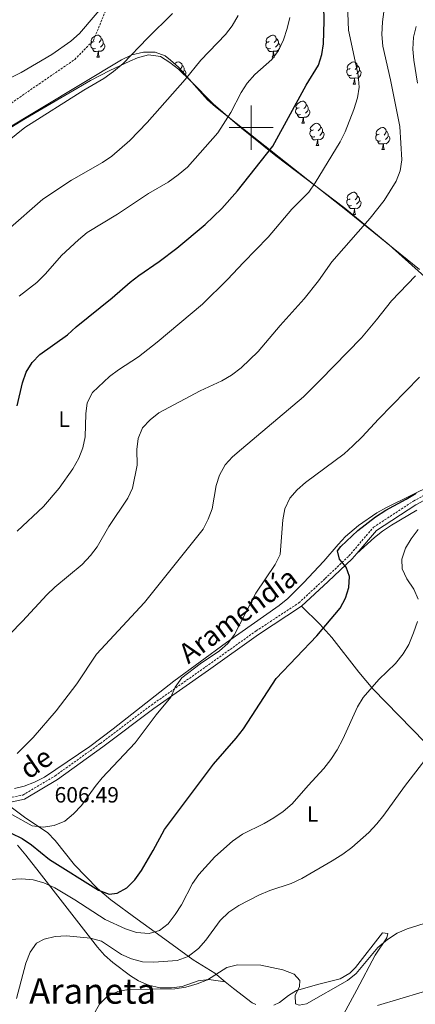
# Model space of a CAD drawing. Units: metres. Extents: x 569068 to 573554, y 4726069 to 4729085.
# Drawn here: x 571895 to 572074, y 4728103 to 4728549 of the extents above; entities that cross this region are included whole.
import ezdxf
from ezdxf.enums import TextEntityAlignment as Align

# ---------------------------------------------------------------- set-up
doc = ezdxf.new("R2010")
doc.units = ezdxf.units.M
doc.header["$MEASUREMENT"] = 0
doc.linetypes.add('TRAZOSX2', pattern=[1.5, 1, -0.5])
for name, color, linetype, lineweight in [('Carátula', 7, 'Continuous', 5), ('Level 21', 19, 'Continuous', 0), ('Level 35', 92, 'Continuous', 0), ('Level 36', 19, 'Continuous', 40), ('Level 37', 92, 'Continuous', 0), ('Level 4', 36, 'Continuous', 30), ('Level 41', 19, 'Continuous', 0), ('Level 44', 19, 'Continuous', 0), ('Level 45', 19, 'Continuous', 0), ('Level 5', 36, 'Continuous', 0), ('Level 63', 7, 'Continuous', 0), ('Level 7', 1, 'Continuous', 0)]:
    doc.layers.add(name, color=color, linetype=linetype, lineweight=lineweight)
doc.styles.add('Arial', font='ARIAL.TTF', dxfattribs={"height": 0.2})

# ---------------------------------------------------------------- blocks, each defined once
blk = doc.blocks.new('5PATER')
at = {"layer": 'Carátula', "linetype": 'Continuous', "lineweight": 5}
h = blk.add_hatch(color=250, dxfattribs=at)
edge = h.paths.add_edge_path()
edge.add_ellipse((0, 0), major_axis=(-1.33, -1.34), ratio=0.999422, start_angle=0, end_angle=360)

msp = doc.modelspace()

# ---------------------------------------------------------------- linework, layer by layer
at = {"layer": 'Level 21', "color": 19, "linetype": 'TRAZOSX2', "lineweight": 0}
for points in [[(571881.51, 4728504.31, 642.91), (571903.89, 4728519.74, 643.52), (571920.1, 4728530.82, 643.52), (571928.55, 4728539.48, 643.52), (571936.12, 4728557.85, 644.74), (571945.5, 4728587.13, 646.56), (571951.77, 4728617.15, 648.99), (571958.04, 4728646.01, 649.6), (571962.47, 4728666.28, 650.81), (571961.14, 4728680.27, 652.03), (571959.38, 4728698.14, 655.07), (571962.36, 4728709.46, 656.28), (571972.8, 4728714.63, 656.89), (571992.59, 4728718.75, 656.89), (572013.22, 4728717.83, 656.28), (572023.75, 4728715.23, 655.07), (572040.92, 4728710.37, 652.03), (572047.56, 4728710.87, 650.56)], [(571888.82, 4728196.15, 605.65), (571896.58, 4728197.8, 606.26), (571911.26, 4728206.53, 606.26), (571931.71, 4728221.16, 605.65), (571954.84, 4728238.54, 605.04), (571979.53, 4728255.94, 603.83), (572002.29, 4728272.15, 603.22), (572021.59, 4728284.82, 602), (572033.52, 4728295.85, 601.39), (572044.29, 4728306.09, 598.96), (572055.42, 4728319.06, 598.36), (572073.56, 4728330.94, 598.36), (572097.14, 4728343.66, 597.75)]]:
    msp.add_polyline3d(points, dxfattribs=at)
at = {"layer": 'Level 21', "color": 19, "linetype": 'Continuous', "lineweight": 0}
for points in [[(572047.83, 4728307.22, 598.85), (572056.72, 4728317.58, 598.36), (572074.56, 4728329.26, 598.36), (572098.1, 4728341.96, 597.75), (572117.52, 4728353.53, 597.14), (572128.24, 4728361.26, 597.14), (572134.01, 4728368.86, 595.93), (572138.28, 4728384.69, 594.71), (572138.42, 4728405.8, 592.89), (572140.49, 4728419.58, 592.28), (572149.52, 4728431.04, 592.28), (572164.81, 4728439.86, 592.28), (572180.37, 4728443.84, 592.89), (572207.9, 4728448.44, 593.49), (572224.7, 4728452.16, 594.1), (572250.66, 4728459.85, 591.67), (572261.51, 4728462.15, 590.99)], [(572022.79, 4728283.28, 602), (572034.85, 4728294.43, 601.39), (572045.7, 4728304.75, 598.96), (572047.83, 4728307.22, 598.85)], [(571888.9, 4728194.18, 605.65), (571897.3, 4728195.96, 606.26), (571912.33, 4728204.9, 606.26), (571932.85, 4728219.59, 605.65), (571955.98, 4728236.97, 605.04), (571980.65, 4728254.35, 603.83), (572003.39, 4728270.55, 603.22), (572022.79, 4728283.28, 602)]]:
    msp.add_polyline3d(points, dxfattribs=at)
at = {"layer": 'Level 35', "color": 92, "linetype": 'Continuous', "lineweight": 0, "ltscale": 0.5}
msp.add_polyline3d([(572076.17, 4728435.72, 614.59), (572043.67, 4728462.1, 620.54), (572028.61, 4728474.12, 624.03), (571983.86, 4728509.38, 636.18), (571980.21, 4728512.63, 637.22), (571967.04, 4728527.3, 641.31), (571963.46, 4728530.6, 642.28), (571961.03, 4728532.46, 642.86), (571956.48, 4728534.22, 643.55), (571951.24, 4728534.21, 643.88), (571945.93, 4728532.88, 644.01), (571941.22, 4728530.67, 644.08), (571868.31, 4728486.99, 645.09)], dxfattribs=at)
at = {"layer": 'Level 36', "color": 92, "linetype": 'Continuous', "lineweight": 0}
for points in [[(571928.87, 4728538.92, 0.01), (571928.33, 4728538.66, 0.01), (571927.81, 4728538.71, 0.01), (571927.54, 4728539.08, 0.01), (571927.49, 4728539.51, 0.01), (571927.65, 4728540.03, 0.01), (571928.13, 4728540.62, 0.01), (571928.76, 4728541.15, 0.01), (571929.66, 4728541.74, 0.01), (571930.41, 4728541.9, 0.01), (571930.83, 4728541.84, 0.01), (571931.36, 4728541.53, 0.01), (571931.89, 4728540.94, 0.01), (571932.05, 4728540.3, 0.01), (571931.94, 4728539.45, 0.01), (571931.51, 4728538.92, 0.01), (571931.09, 4728538.5, 0.01)], [(571932.05, 4728540.3, 0.01), (571932.53, 4728539.99, 0.01), (571932.84, 4728539.35, 0.01), (571933, 4728539.03, 0.01), (571933, 4728538.45, 0.01), (571933, 4728538.02, 0.01), (571932.63, 4728537.33, 0.01), (571932.21, 4728536.85, 0.01), (571931.73, 4728536.43, 0.01)], [(572008.19, 4728538.92, 0.01), (572007.66, 4728538.66, 0.01), (572007.13, 4728538.71, 0.01), (572006.87, 4728539.08, 0.01), (572006.81, 4728539.5, 0.01), (572006.97, 4728540.02, 0.01), (572007.45, 4728540.62, 0.01), (572008.09, 4728541.15, 0.01), (572008.99, 4728541.74, 0.01), (572009.73, 4728541.9, 0.01), (572010.16, 4728541.84, 0.01), (572010.69, 4728541.52, 0.01), (572011.22, 4728540.94, 0.01), (572011.38, 4728540.3, 0.01), (572011.27, 4728539.45, 0.01), (572010.84, 4728538.92, 0.01), (572010.42, 4728538.5, 0.01)], [(572011.38, 4728540.3, 0.01), (572011.85, 4728539.98, 0.01), (572012.17, 4728539.34, 0.01), (572012.33, 4728539.02, 0.01), (572012.33, 4728538.44, 0.01), (572012.33, 4728538.02, 0.01), (572011.96, 4728537.33, 0.01), (572011.54, 4728536.85, 0.01), (572011.06, 4728536.43, 0.01)], [(571929.45, 4728535.84, 0.01), (571929.03, 4728535.68, 0.01), (571928.44, 4728535.74, 0.01), (571927.97, 4728535.95, 0.01), (571927.54, 4728536.38, 0.01), (571927.33, 4728536.96, 0.01), (571927.33, 4728537.38, 0.01), (571927.38, 4728537.97, 0.01), (571927.81, 4728538.66, 0.01)], [(571930.71, 4728534.55, 0.01), (571929.82, 4728534.46, 0.01), (571928.97, 4728534.46, 0.01), (571928.55, 4728534.89, 0.01), (571928.23, 4728535.37, 0.01), (571928.23, 4728535.68, 0.01)], [(571933, 4728538.02, 0.01), (571933.45, 4728537.77, 0.01), (571933.8, 4728537.16, 0.01), (571933.69, 4728536.43, 0.01), (571933.48, 4728535.79, 0.01), (571932.89, 4728535.05, 0.01), (571932.1, 4728534.57, 0.01), (571931.25, 4728534.68, 0.01), (571930.82, 4728534.55, 0.01)], [(572008.78, 4728535.84, 0.01), (572008.35, 4728535.68, 0.01), (572007.77, 4728535.74, 0.01), (572007.29, 4728535.95, 0.01), (572006.87, 4728536.38, 0.01), (572006.65, 4728536.96, 0.01), (572006.65, 4728537.38, 0.01), (572006.71, 4728537.96, 0.01), (572007.13, 4728538.66, 0.01)], [(572010.04, 4728534.54, 0.01), (572009.15, 4728534.46, 0.01), (572008.3, 4728534.46, 0.01), (572007.88, 4728534.89, 0.01), (572007.56, 4728535.36, 0.01), (572007.56, 4728535.68, 0.01)], [(572012.33, 4728538.02, 0.01), (572012.78, 4728537.77, 0.01), (572013.13, 4728537.16, 0.01), (572013.02, 4728536.43, 0.01), (572012.81, 4728535.79, 0.01), (572012.22, 4728535.05, 0.01), (572011.43, 4728534.57, 0.01), (572010.58, 4728534.68, 0.01), (572010.15, 4728534.54, 0.01)], [(571865.89, 4728484.6, 641.96), (571897.84, 4728504.19, 641.34), (571927.21, 4728521.26, 640.74), (571936.05, 4728525.92, 640.42), (571945.11, 4728530.13, 639.82), (571948.48, 4728531.62, 639.52), (571953.44, 4728533, 639), (571958.97, 4728532.13, 638.31), (571963.23, 4728529.48, 637.67), (571967.08, 4728526.39, 636.96), (571972.62, 4728521.03, 635.38), (571982.76, 4728510.72, 631.3), (571994.92, 4728500.33, 628.05), (572011.19, 4728487.27, 623.99), (572042.46, 4728463.46, 616.64), (572062.43, 4728446.94, 612.64), (572096.21, 4728416.8, 606.62), (572114.53, 4728400.14, 603.06), (572117.98, 4728396.64, 602.39), (572121.04, 4728392.82, 601.75), (572123.79, 4728388.66, 601.14), (572125.99, 4728384.71, 600.63), (572127.5, 4728379.83, 600.3)], [(571930.17, 4728531.86, 0.01), (571930.6, 4728533.02, 0.01), (571930.71, 4728534.55, 0.01), (571930.82, 4728534.55, 0.01), (571930.85, 4728533.96, 0.01), (571930.89, 4728533.28, 0.01), (571930.96, 4728532.66, 0.01), (571931.07, 4728532.26, 0.01), (571931.29, 4728531.86, 0.01)], [(571930.17, 4728531.86, 0.01), (571931.29, 4728531.86, 0.01)], [(572009.49, 4728531.86, 0.01), (572009.93, 4728533.02, 0.01), (572010.04, 4728534.54, 0.01), (572010.15, 4728534.54, 0.01), (572010.18, 4728533.96, 0.01), (572010.22, 4728533.28, 0.01), (572010.29, 4728532.66, 0.01), (572010.4, 4728532.26, 0.01), (572010.62, 4728531.86, 0.01)], [(572009.49, 4728531.86, 0.01), (572010.62, 4728531.86, 0.01)], [(571965.31, 4728528.89, 0.01), (571965.45, 4728529.01, 0.01), (571966.35, 4728529.6, 0.01), (571967.1, 4728529.76, 0.01), (571967.52, 4728529.7, 0.01), (571968.05, 4728529.39, 0.01), (571968.58, 4728528.8, 0.01), (571968.74, 4728528.16, 0.01), (571968.63, 4728527.31, 0.01), (571968.21, 4728526.78, 0.01), (571967.84, 4728526.41, 0.01)], [(571968.74, 4728528.16, 0.01), (571969.22, 4728527.85, 0.01), (571969.53, 4728527.21, 0.01), (571969.69, 4728526.89, 0.01), (571969.69, 4728526.31, 0.01), (571969.69, 4728525.88, 0.01), (571969.32, 4728525.19, 0.01), (571969.13, 4728524.97, 0.01)], [(572044.88, 4728526.78, 0.01), (572044.35, 4728526.52, 0.01), (572043.82, 4728526.57, 0.01), (572043.56, 4728526.94, 0.01), (572043.5, 4728527.36, 0.01), (572043.66, 4728527.88, 0.01), (572044.14, 4728528.48, 0.01), (572044.78, 4728529.01, 0.01), (572045.68, 4728529.6, 0.01), (572046.42, 4728529.76, 0.01), (572046.85, 4728529.7, 0.01), (572047.38, 4728529.38, 0.01), (572047.91, 4728528.8, 0.01), (572048.07, 4728528.16, 0.01), (572047.96, 4728527.31, 0.01), (572047.53, 4728526.78, 0.01), (572047.11, 4728526.36, 0.01)], [(572048.07, 4728528.16, 0.01), (572048.54, 4728527.84, 0.01), (572048.86, 4728527.2, 0.01), (572049.02, 4728526.88, 0.01), (572049.02, 4728526.3, 0.01), (572049.02, 4728525.88, 0.01), (572048.65, 4728525.19, 0.01), (572048.23, 4728524.71, 0.01), (572047.75, 4728524.29, 0.01)], [(571969.69, 4728525.88, 0.01), (571970.15, 4728525.63, 0.01), (571970.49, 4728525.02, 0.01), (571970.38, 4728524.29, 0.01), (571970.21, 4728523.77, 0.01)], [(572045.47, 4728523.7, 0.01), (572045.04, 4728523.54, 0.01), (572044.46, 4728523.6, 0.01), (572043.98, 4728523.81, 0.01), (572043.56, 4728524.24, 0.01), (572043.34, 4728524.82, 0.01), (572043.34, 4728525.24, 0.01), (572043.4, 4728525.82, 0.01), (572043.82, 4728526.52, 0.01)], [(572046.73, 4728522.4, 0.01), (572045.84, 4728522.32, 0.01), (572044.99, 4728522.32, 0.01), (572044.57, 4728522.75, 0.01), (572044.25, 4728523.22, 0.01), (572044.25, 4728523.54, 0.01)], [(572046.18, 4728519.72, 0.01), (572046.62, 4728520.88, 0.01), (572046.73, 4728522.4, 0.01), (572046.84, 4728522.4, 0.01), (572046.87, 4728521.82, 0.01), (572046.91, 4728521.14, 0.01), (572046.98, 4728520.52, 0.01), (572047.09, 4728520.12, 0.01), (572047.31, 4728519.72, 0.01)], [(572049.02, 4728525.88, 0.01), (572049.47, 4728525.63, 0.01), (572049.82, 4728525.02, 0.01), (572049.71, 4728524.29, 0.01), (572049.5, 4728523.65, 0.01), (572048.91, 4728522.91, 0.01), (572048.12, 4728522.43, 0.01), (572047.27, 4728522.54, 0.01), (572046.84, 4728522.4, 0.01)], [(572046.18, 4728519.72, 0.01), (572047.31, 4728519.72, 0.01)], [(572021.69, 4728509.01, 0.01), (572021.16, 4728508.75, 0.01), (572020.63, 4728508.8, 0.01), (572020.37, 4728509.17, 0.01), (572020.31, 4728509.6, 0.01), (572020.47, 4728510.12, 0.01), (572020.95, 4728510.71, 0.01), (572021.59, 4728511.24, 0.01), (572022.49, 4728511.83, 0.01), (572023.23, 4728511.99, 0.01), (572023.66, 4728511.93, 0.01), (572024.19, 4728511.62, 0.01), (572024.72, 4728511.03, 0.01), (572024.88, 4728510.39, 0.01), (572024.77, 4728509.54, 0.01), (572024.34, 4728509.01, 0.01), (572023.92, 4728508.59, 0.01)], [(572024.88, 4728510.39, 0.01), (572025.35, 4728510.08, 0.01), (572025.67, 4728509.44, 0.01), (572025.83, 4728509.12, 0.01), (572025.83, 4728508.54, 0.01), (572025.83, 4728508.11, 0.01), (572025.46, 4728507.42, 0.01), (572025.04, 4728506.94, 0.01), (572024.56, 4728506.52, 0.01)], [(572022.28, 4728505.93, 0.01), (572021.85, 4728505.77, 0.01), (572021.27, 4728505.83, 0.01), (572020.79, 4728506.04, 0.01), (572020.37, 4728506.47, 0.01), (572020.15, 4728507.05, 0.01), (572020.15, 4728507.47, 0.01), (572020.21, 4728508.06, 0.01), (572020.63, 4728508.75, 0.01)], [(572023.54, 4728504.64, 0.01), (572022.65, 4728504.55, 0.01), (572021.8, 4728504.55, 0.01), (572021.38, 4728504.98, 0.01), (572021.06, 4728505.46, 0.01), (572021.06, 4728505.77, 0.01)], [(572022.99, 4728501.95, 0.01), (572023.43, 4728503.11, 0.01), (572023.54, 4728504.64, 0.01), (572023.65, 4728504.64, 0.01), (572023.68, 4728504.05, 0.01), (572023.72, 4728503.37, 0.01), (572023.79, 4728502.75, 0.01), (572023.9, 4728502.35, 0.01), (572024.12, 4728501.95, 0.01)], [(572025.83, 4728508.11, 0.01), (572026.28, 4728507.86, 0.01), (572026.63, 4728507.25, 0.01), (572026.52, 4728506.52, 0.01), (572026.31, 4728505.88, 0.01), (572025.72, 4728505.14, 0.01), (572024.93, 4728504.66, 0.01), (572024.08, 4728504.77, 0.01), (572023.65, 4728504.64, 0.01)], [(572022.99, 4728501.95, 0.01), (572024.12, 4728501.95, 0.01)], [(572028.17, 4728498.98, 0.01), (572027.64, 4728498.71, 0.01), (572027.11, 4728498.77, 0.01), (572026.84, 4728499.14, 0.01), (572026.79, 4728499.56, 0.01), (572026.95, 4728500.08, 0.01), (572027.43, 4728500.68, 0.01), (572028.06, 4728501.21, 0.01), (572028.96, 4728501.79, 0.01), (572029.71, 4728501.95, 0.01), (572030.13, 4728501.9, 0.01), (572030.66, 4728501.58, 0.01), (572031.19, 4728501, 0.01), (572031.35, 4728500.36, 0.01), (572031.24, 4728499.51, 0.01), (572030.82, 4728498.98, 0.01), (572030.4, 4728498.55, 0.01)], [(572031.35, 4728500.36, 0.01), (572031.83, 4728500.04, 0.01), (572032.14, 4728499.4, 0.01), (572032.3, 4728499.08, 0.01), (572032.3, 4728498.5, 0.01), (572032.3, 4728498.08, 0.01), (572031.93, 4728497.39, 0.01), (572031.51, 4728496.91, 0.01), (572031.03, 4728496.49, 0.01)], [(572057.94, 4728497.07, 0.01), (572057.41, 4728496.8, 0.01), (572056.88, 4728496.86, 0.01), (572056.62, 4728497.23, 0.01), (572056.56, 4728497.66, 0.01), (572056.72, 4728498.18, 0.01), (572057.2, 4728498.77, 0.01), (572057.84, 4728499.3, 0.01), (572058.74, 4728499.88, 0.01), (572059.48, 4728500.04, 0.01), (572059.91, 4728499.99, 0.01), (572060.44, 4728499.68, 0.01), (572060.97, 4728499.09, 0.01), (572061.13, 4728498.45, 0.01), (572061.02, 4728497.6, 0.01), (572060.59, 4728497.07, 0.01), (572060.17, 4728496.64, 0.01)], [(572028.75, 4728495.9, 0.01), (572028.33, 4728495.74, 0.01), (572027.74, 4728495.8, 0.01), (572027.27, 4728496.01, 0.01), (572026.84, 4728496.43, 0.01), (572026.63, 4728497.02, 0.01), (572026.63, 4728497.44, 0.01), (572026.68, 4728498.02, 0.01), (572027.11, 4728498.71, 0.01)], [(572030.01, 4728494.6, 0.01), (572029.12, 4728494.52, 0.01), (572028.28, 4728494.52, 0.01), (572027.85, 4728494.95, 0.01), (572027.53, 4728495.42, 0.01), (572027.53, 4728495.74, 0.01)], [(572032.3, 4728498.08, 0.01), (572032.76, 4728497.83, 0.01), (572033.1, 4728497.21, 0.01), (572032.99, 4728496.49, 0.01), (572032.78, 4728495.85, 0.01), (572032.2, 4728495.11, 0.01), (572031.4, 4728494.63, 0.01), (572030.55, 4728494.73, 0.01), (572030.12, 4728494.6, 0.01)], [(572058.53, 4728493.99, 0.01), (572058.1, 4728493.83, 0.01), (572057.52, 4728493.89, 0.01), (572057.04, 4728494.1, 0.01), (572056.62, 4728494.52, 0.01), (572056.4, 4728495.11, 0.01), (572056.4, 4728495.53, 0.01), (572056.46, 4728496.12, 0.01), (572056.88, 4728496.8, 0.01)], [(572062.08, 4728496.17, 0.01), (572062.53, 4728495.92, 0.01), (572062.88, 4728495.3, 0.01), (572062.77, 4728494.58, 0.01), (572062.56, 4728493.94, 0.01), (572061.97, 4728493.2, 0.01), (572061.18, 4728492.72, 0.01), (572060.33, 4728492.82, 0.01), (572059.9, 4728492.7, 0.01)], [(572061.13, 4728498.45, 0.01), (572061.6, 4728498.14, 0.01), (572061.92, 4728497.5, 0.01), (572062.08, 4728497.18, 0.01), (572062.08, 4728496.6, 0.01), (572062.08, 4728496.17, 0.01), (572061.71, 4728495.48, 0.01), (572061.29, 4728495, 0.01), (572060.81, 4728494.58, 0.01)], [(572029.47, 4728491.92, 0.01), (572029.9, 4728493.08, 0.01), (572030.01, 4728494.6, 0.01), (572030.12, 4728494.6, 0.01), (572030.16, 4728494.02, 0.01), (572030.19, 4728493.33, 0.01), (572030.26, 4728492.72, 0.01), (572030.38, 4728492.32, 0.01), (572030.59, 4728491.92, 0.01)], [(572029.47, 4728491.92, 0.01), (572030.59, 4728491.92, 0.01)], [(572059.79, 4728492.7, 0.01), (572058.9, 4728492.61, 0.01), (572058.05, 4728492.61, 0.01), (572057.63, 4728493.04, 0.01), (572057.31, 4728493.52, 0.01), (572057.31, 4728493.83, 0.01)], [(572059.24, 4728490.01, 0.01), (572059.68, 4728491.17, 0.01), (572059.79, 4728492.7, 0.01), (572059.9, 4728492.7, 0.01), (572059.93, 4728492.11, 0.01), (572059.97, 4728491.42, 0.01), (572060.04, 4728490.81, 0.01), (572060.15, 4728490.41, 0.01), (572060.37, 4728490.01, 0.01)], [(572059.24, 4728490.01, 0.01), (572060.37, 4728490.01, 0.01)], [(572044.88, 4728467.79, 0.01), (572044.35, 4728467.52, 0.01), (572043.82, 4728467.58, 0.01), (572043.56, 4728467.95, 0.01), (572043.5, 4728468.37, 0.01), (572043.66, 4728468.89, 0.01), (572044.14, 4728469.49, 0.01), (572044.78, 4728470.02, 0.01), (572045.68, 4728470.6, 0.01), (572046.42, 4728470.76, 0.01), (572046.85, 4728470.71, 0.01), (572047.38, 4728470.39, 0.01), (572047.91, 4728469.81, 0.01), (572048.07, 4728469.17, 0.01), (572047.96, 4728468.32, 0.01), (572047.53, 4728467.79, 0.01), (572047.11, 4728467.36, 0.01)], [(572048.07, 4728469.17, 0.01), (572048.54, 4728468.85, 0.01), (572048.86, 4728468.21, 0.01), (572049.02, 4728467.89, 0.01), (572049.02, 4728467.31, 0.01), (572049.02, 4728466.89, 0.01), (572048.65, 4728466.2, 0.01), (572048.23, 4728465.72, 0.01), (572047.75, 4728465.3, 0.01)], [(572045.47, 4728464.71, 0.01), (572045.04, 4728464.55, 0.01), (572044.46, 4728464.61, 0.01), (572043.98, 4728464.82, 0.01), (572043.56, 4728465.24, 0.01), (572043.34, 4728465.83, 0.01), (572043.34, 4728466.25, 0.01), (572043.4, 4728466.83, 0.01), (572043.82, 4728467.52, 0.01)], [(572046.73, 4728463.41, 0.01), (572045.84, 4728463.33, 0.01), (572044.99, 4728463.33, 0.01), (572044.57, 4728463.76, 0.01), (572044.25, 4728464.23, 0.01), (572044.25, 4728464.55, 0.01)], [(572049.02, 4728466.89, 0.01), (572049.47, 4728466.64, 0.01), (572049.82, 4728466.02, 0.01), (572049.71, 4728465.3, 0.01), (572049.5, 4728464.66, 0.01), (572048.91, 4728463.92, 0.01), (572048.12, 4728463.44, 0.01), (572047.27, 4728463.54, 0.01), (572046.84, 4728463.41, 0.01)], [(572046.18, 4728460.73, 0.01), (572046.62, 4728461.89, 0.01), (572046.73, 4728463.41, 0.01), (572046.84, 4728463.41, 0.01), (572046.87, 4728462.83, 0.01), (572046.91, 4728462.14, 0.01), (572046.98, 4728461.53, 0.01), (572047.09, 4728461.13, 0.01), (572047.31, 4728460.73, 0.01)], [(572046.18, 4728460.73, 0.01), (572047.31, 4728460.73, 0.01)], [(572082.39, 4728338.42, 599.64), (572061.31, 4728327.95, 600.63), (572056.93, 4728325.51, 600.71), (572048.62, 4728319.92, 600.54), (572042.79, 4728314.9, 600.63), (572039.34, 4728311.27, 601.02), (572032.88, 4728303.73, 602.18), (572023.65, 4728293.85, 602.95), (572016.55, 4728286.82, 603.43), (572012.7, 4728283.63, 603.65), (571988.9, 4728266.82, 604.88), (571964.98, 4728249.43, 606.1), (571937.51, 4728227.76, 606.62), (571926.94, 4728219.78, 607.03), (571906.37, 4728205.96, 607.92), (571901.9, 4728203.57, 608.11), (571897.2, 4728201.82, 608.32), (571892.81, 4728200.75, 608.53)], [(572075.03, 4728326.8, 596.64), (572063.59, 4728320.04, 596.51), (572059.46, 4728317.21, 596.66), (572055.91, 4728314.36, 597.14), (572047.83, 4728307.22, 598.85)], [(572131.93, 4728166.28, 580.12), (572130.32, 4728170.54, 580.73), (572084.71, 4728215.55, 589.95), (572055.16, 4728245.9, 595.92), (572048.72, 4728253.43, 597.3), (572036.6, 4728269.18, 599.87), (572031.09, 4728275.18, 600.79), (572022.79, 4728283.28, 602)], [(571888.9, 4728194.18, 605.65), (571897.92, 4728187.28, 605.04), (571907.72, 4728180.78, 603.82), (571911.21, 4728177.26, 603.21), (571919.95, 4728166.15, 601.39), (571930.47, 4728155.49, 599.85), (571936.47, 4728150.39, 598.96), (571948.38, 4728141.63, 596.53), (571959.23, 4728133.74, 593.59), (571973.73, 4728123.21, 589.24), (571983.53, 4728117.1, 586.2), (571988.24, 4728113.27, 584.38)], [(571988.24, 4728113.27, 584.38), (571980.84, 4728114.35, 584.38), (571975.98, 4728113.64, 584.53), (571968.82, 4728111.1, 584.99), (571963.85, 4728110.47, 585.26), (571958.84, 4728110.52, 585.56), (571953.51, 4728111.73, 585.97), (571948.93, 4728113.73, 586.43), (571945.43, 4728115.88, 586.81), (571937.29, 4728121.97, 587.8), (571933.65, 4728125.27, 588.39), (571930.36, 4728128.88, 589.07), (571904.04, 4728162.85, 596.53), (571897.93, 4728170.55, 598.5), (571894.17, 4728175.18, 599.57)], [(572010.31, 4728102.68, 583.56), (572012.85, 4728103.83, 583.77), (572016.89, 4728106.98, 584.09), (572020.57, 4728109.36, 584.38), (572030.65, 4728112.2, 585.59), (572040.35, 4728114.65, 585.59), (572044.7, 4728117.11, 586.01), (572047.29, 4728119.79, 586.2), (572059.55, 4728135.49, 586.2), (572061.89, 4728135.13, 585.59), (572061.52, 4728133.18, 585.59), (572056.17, 4728125.34, 584.38), (572047.79, 4728109.68, 582.56), (572040.94, 4728096.76, 579.52)], [(571988.24, 4728113.27, 584.38), (571991.99, 4728110.2, 583.59), (572000.41, 4728103.68, 583.16), (572002.16, 4728102.99, 583.15)]]:
    msp.add_polyline3d(points, dxfattribs=at)
at = {"layer": 'Level 4', "color": 36, "linetype": 'Continuous', "lineweight": 30}
for points in [[(571894.07, 4728373.97, 625.01), (571896.37, 4728384.46, 625.01), (571898.07, 4728389.31, 625.01), (571900.76, 4728393.65, 625.01), (571904.23, 4728397.26, 625.01), (571916.76, 4728406.22, 625.01), (571920.8, 4728409.87, 625.01), (571937.08, 4728422.91, 625.01), (571945.17, 4728429.99, 625.01), (571949.08, 4728433.1, 625.01), (571958.37, 4728439.34, 625.01), (571966.37, 4728445.48, 625.01), (571979.19, 4728456.1, 625.01), (571986.69, 4728463.37, 625.01), (571993.88, 4728471.3, 625.01), (572009.86, 4728491.64, 625.01), (572024.97, 4728519.19, 625.01), (572030.49, 4728528.28, 625.01), (572032, 4728533.06, 625.01), (572032.79, 4728538, 625.01), (572033.13, 4728548.41, 625.01), (572032.56, 4728569.15, 625.01)], [(571891.31, 4728180.57, 600.01), (571896.26, 4728178.14, 600.01), (571900.47, 4728175.29, 600.01), (571908.74, 4728168.64, 600.01), (571930.79, 4728154.68, 600.01), (571935.64, 4728152.91, 600.01), (571939.36, 4728153.41, 600.01), (571943.73, 4728155.84, 600.01), (571947.25, 4728159.47, 600.01), (571950.28, 4728163.71, 600.01), (571955.66, 4728172.64, 600.01), (571960.82, 4728182.24, 600.01), (571982.99, 4728211.8, 600.01), (571993.25, 4728223.51, 600.01), (571996.46, 4728227.81, 600.01), (572011.39, 4728250.56, 600.01), (572029.82, 4728269.9, 600.01), (572040.37, 4728282.42, 600.01), (572042.73, 4728286.95, 600.01), (572044.17, 4728291.74, 600.01), (572044.52, 4728296.79, 600.01), (572043.09, 4728300.99, 600.01), (572039.98, 4728304.67, 600.01), (572039.16, 4728308.31, 600.01), (572040.64, 4728310.35, 600.01), (572048.38, 4728317.56, 600.01), (572056.38, 4728323.79, 600.01), (572061, 4728326.84, 600.01), (572070.27, 4728331.71, 600.01), (572074.75, 4728334.5, 600.01)]]:
    msp.add_polyline3d(points, dxfattribs=at)
at = {"layer": 'Level 5', "color": 36, "linetype": 'Continuous', "lineweight": 0}
for points in [[(571876.89, 4728515.47, 645.01), (571895.8, 4728524.99, 645.01), (571909.7, 4728533.1, 645.01), (571918.31, 4728539.15, 645.01), (571922.19, 4728542.54, 645.01), (571942.64, 4728566.67, 645.01)], [(571884.99, 4728264.91, 615.01), (571896.43, 4728276.48, 615.01), (571907.51, 4728288.42, 615.01), (571911.13, 4728291.88, 615.01), (571923.41, 4728302.24, 615.01), (571927.28, 4728306.21, 615.01), (571930.24, 4728310.24, 615.01), (571935.47, 4728319.42, 615.01), (571944.2, 4728332.24, 615.01), (571946.23, 4728336.81, 615.01), (571948.4, 4728347.17, 615.01), (571948.25, 4728354.22, 615.01), (571948.81, 4728359.18, 615.01), (571950.81, 4728364.1, 615.01), (571954.23, 4728367.74, 615.01), (571958.22, 4728370.89, 615.01), (571976.87, 4728380.83, 615.01), (571986.65, 4728385.34, 615.01), (571991.13, 4728387.87, 615.01), (571995.52, 4728391.18, 615.01), (572003.14, 4728398.58, 615.01), (572013.15, 4728410.41, 615.01), (572023.94, 4728422.51, 615.01), (572030.5, 4728430.66, 615.01), (572036.53, 4728439.23, 615.01), (572053.86, 4728459.01, 615.01), (572060.22, 4728466.98, 615.01), (572065.67, 4728475.72, 615.01), (572067.47, 4728480.38, 615.01), (572068.23, 4728485.45, 615.01), (572067.27, 4728500.54, 615.01), (572063.11, 4728521.56, 615.01), (572059.64, 4728536.94, 615.01), (572059.21, 4728542.17, 615.01), (572059.48, 4728547.88, 615.01), (572060.86, 4728558.28, 615.01)], [(571894, 4728317.28, 620.01), (571905.91, 4728328.39, 620.01), (571913.06, 4728336.76, 620.01), (571919.29, 4728345.44, 620.01), (571921.97, 4728350.3, 620.01), (571923.75, 4728355.02, 620.01), (571924.8, 4728359.99, 620.01), (571925.07, 4728370.44, 620.01), (571925.72, 4728375.39, 620.01), (571928.12, 4728380.1, 620.01), (571935.9, 4728387.27, 620.01), (571939.88, 4728390.3, 620.01), (571948.94, 4728396.23, 620.01), (571957.45, 4728402.79, 620.01), (571977.94, 4728420, 620.01), (571989.34, 4728431.2, 620.01), (571996.49, 4728438.98, 620.01), (572007.75, 4728450.43, 620.01), (572018.35, 4728463.14, 620.01), (572026.16, 4728470.8, 620.01), (572028.98, 4728474.93, 620.01), (572040.31, 4728493.61, 620.01), (572042.58, 4728498.07, 620.01), (572046.47, 4728508.24, 620.01), (572048.11, 4728513.41, 620.01), (572048.95, 4728518.34, 620.01), (572048.53, 4728523.69, 620.01), (572044.16, 4728544.16, 620.01), (572043.53, 4728559.62, 620.01)], [(571880.89, 4728486.8, 640.01), (571897.52, 4728500.02, 640.01), (571924.25, 4728516.97, 640.01), (571933.31, 4728522.22, 640.01), (571937.67, 4728525.43, 640.01), (571942.06, 4728529.02, 640.01), (571953, 4728540.48, 640.01), (571964.45, 4728551.73, 640.01)], [(571894.86, 4728423.69, 630.01), (571902.97, 4728429.93, 630.01), (571906.88, 4728433.77, 630.01), (571914.1, 4728442.06, 630.01), (571921.74, 4728449.24, 630.01), (571925.71, 4728452.49, 630.01), (571939.42, 4728460.81, 630.01), (571953.57, 4728470.12, 630.01), (571962.47, 4728475.32, 630.01), (571966.92, 4728478.62, 630.01), (571971.12, 4728482.13, 630.01), (571984.84, 4728497.58, 630.01), (571990.74, 4728506.77, 630.01), (571995.46, 4728515.96, 630.01), (571998.14, 4728520.18, 630.01), (572001.6, 4728524.1, 630.01), (572009.38, 4728530.87, 630.01), (572012.32, 4728534.91, 630.01), (572014.66, 4728539.8, 630.01), (572016.27, 4728544.83, 630.01), (572017.47, 4728549.91, 630.01)], [(571945.07, 4728494.23, 635.01), (571952.97, 4728502.3, 635.01), (571970.16, 4728521.77, 635.01), (571977.24, 4728530.58, 635.01), (571988.33, 4728542.13, 635.01), (571991.43, 4728546.05, 635.01), (571994.16, 4728550.75, 635.01)], [(572075.29, 4728520.18, 610.01), (572073.7, 4728530.51, 610.01), (572073.25, 4728535.5, 610.01), (572073.51, 4728540.96, 610.01), (572074.76, 4728545.8, 610.01)], [(571889.79, 4728453.71, 635.01), (571905.72, 4728467.62, 635.01), (571918.59, 4728476.2, 635.01), (571932.6, 4728484.16, 635.01), (571936.85, 4728487.11, 635.01), (571945.07, 4728494.23, 635.01)], [(571893.98, 4728216.57, 610.01), (571901.21, 4728223.84, 610.01), (571911.64, 4728235.96, 610.01), (571921.02, 4728248.16, 610.01), (571929.94, 4728261.56, 610.01), (571951.65, 4728285.05, 610.01), (571978.22, 4728318.18, 610.01), (571980.58, 4728322.71, 610.01), (571982.33, 4728327.39, 610.01), (571984.19, 4728337.89, 610.01), (571985.61, 4728342.68, 610.01), (571988.19, 4728347.27, 610.01), (571991.57, 4728350.95, 610.01), (571995.56, 4728354.45, 610.01), (572023.66, 4728378.03, 610.01), (572031.25, 4728385.66, 610.01), (572049.91, 4728404.89, 610.01), (572056.83, 4728412.89, 610.01), (572063.55, 4728421.56, 610.01), (572074.36, 4728432.88, 610.01)], [(571900.84, 4728183.83, 605.01), (571905.8, 4728183.3, 605.01), (571910.82, 4728184.08, 605.01), (571915.69, 4728186.03, 605.01), (571919.5, 4728189.27, 605.01), (571923.1, 4728193.13, 605.01), (571929.28, 4728201.72, 605.01), (571932.5, 4728205.54, 605.01), (571947.45, 4728221.5, 605.01), (571956.95, 4728234.07, 605.01), (571963.65, 4728242.05, 605.01), (571965.65, 4728246.64, 605.01), (571968.56, 4728250.81, 605.01), (571976.85, 4728257.15, 605.01), (571985.6, 4728263.12, 605.01), (571989.47, 4728266.43, 605.01), (571992.39, 4728270.5, 605.01), (572002.11, 4728289.27, 605.01), (572010.85, 4728302.24, 605.01), (572013.18, 4728306.68, 605.01), (572014.4, 4728322.45, 605.01), (572015.19, 4728327.39, 605.01), (572017.49, 4728332.27, 605.01), (572020.81, 4728336.01, 605.01), (572024.54, 4728339.39, 605.01), (572042.09, 4728352.36, 605.01), (572046.05, 4728355.85, 605.01), (572050.31, 4728359.93, 605.01), (572057.72, 4728368.05, 605.01), (572076.21, 4728386.97, 605.01)], [(572075.63, 4728286.42, 595.01), (572073.73, 4728291.04, 595.01), (572070.56, 4728295.63, 595.01), (572068.46, 4728300.16, 595.01), (572068.3, 4728304.67, 595.01), (572069.94, 4728309.58, 595.01), (572072.51, 4728313.87, 595.01), (572075.57, 4728318.1, 595.01)], [(571890.93, 4728159.63, 595.01), (571895.92, 4728159.9, 595.01), (571901.26, 4728159.44, 595.01), (571906.13, 4728158.12, 595.01), (571911.11, 4728155.74, 595.01), (571920.13, 4728150.32, 595.01), (571933.88, 4728141.4, 595.01), (571943.1, 4728137.27, 595.01), (571948.01, 4728135.64, 595.01), (571953.86, 4728135.05, 595.01), (571958.48, 4728136.47, 595.01), (571962.42, 4728139.55, 595.01), (571965.65, 4728143.76, 595.01), (571968.47, 4728148.13, 595.01), (571973.43, 4728157.72, 595.01), (571976.26, 4728161.84, 595.01), (571983.54, 4728169.78, 595.01), (571991.49, 4728176.97, 595.01), (571996.09, 4728180.1, 595.01), (572005.87, 4728184.98, 595.01), (572010.28, 4728187.45, 595.01), (572014.49, 4728190.37, 595.01), (572018.63, 4728193.88, 595.01), (572025.77, 4728202.18, 595.01), (572032.99, 4728209.9, 595.01), (572036.06, 4728213.85, 595.01), (572038.96, 4728218.26, 595.01), (572041.58, 4728223.12, 595.01), (572048.13, 4728237.75, 595.01), (572050.76, 4728242, 595.01), (572057.84, 4728250.13, 595.01), (572065.4, 4728257.33, 595.01), (572068.87, 4728261.68, 595.01), (572071.34, 4728266.02, 595.01), (572073.59, 4728271.32, 595.01), (572075.29, 4728276.37, 595.01)], [(571893.79, 4728105.73, 590.01), (571897.98, 4728121.69, 590.01), (571899.88, 4728126.61, 590.01), (571902.75, 4728130.69, 590.01), (571906.33, 4728132.62, 590.01), (571911.19, 4728133.83, 590.01), (571916.41, 4728134, 590.01), (571927.21, 4728133.04, 590.01), (571932.28, 4728131.61, 590.01), (571941.26, 4728125.59, 590.01), (571945.85, 4728123.6, 590.01), (571950.81, 4728122.24, 590.01), (571955.99, 4728122.1, 590.01), (571966.5, 4728122.97, 590.01), (571971.44, 4728124.71, 590.01), (571976.14, 4728128.34, 590.01), (571979.52, 4728132.03, 590.01), (571985.91, 4728140.98, 590.01), (571989.85, 4728144.75, 590.01), (571994.38, 4728147.8, 590.01), (572003.46, 4728152.41, 590.01), (572008.53, 4728154.56, 590.01), (572018.08, 4728157.76, 590.01), (572022.89, 4728159.95, 590.01), (572036.76, 4728168.07, 590.01), (572041.55, 4728171, 590.01), (572045.56, 4728174.11, 590.01), (572053.23, 4728180.9, 590.01), (572056.93, 4728184.75, 590.01), (572060.08, 4728188.63, 590.01), (572069.39, 4728201.73, 590.01), (572085.36, 4728222.23, 590.01)], [(571891.67, 4728189.05, 605.01), (571900.84, 4728183.83, 605.01)], [(571928.8, 4728098.62, 585.01), (571931.3, 4728103.09, 585.01), (571934.82, 4728106.63, 585.01), (571939.58, 4728108.86, 585.01), (571944.5, 4728109.83, 585.01), (571965.45, 4728110.07, 585.01), (571970.48, 4728110.82, 585.01), (571975.56, 4728112.35, 585.01), (571980.23, 4728114.15, 585.01), (571988.99, 4728119.75, 585.01), (571993.84, 4728120.97, 585.01), (572004.44, 4728120.71, 585.01), (572014.32, 4728118.63, 585.01), (572019.5, 4728116.64, 585.01), (572022.01, 4728113.8, 585.01), (572021.91, 4728111.12, 585.01), (572020, 4728107.06, 585.01), (572020.11, 4728103.34, 585.01), (572021.81, 4728102.64, 585.01), (572025.07, 4728103.27, 585.01), (572043.61, 4728113.79, 585.01), (572047.49, 4728116.95, 585.01), (572057.44, 4728128.74, 585.01), (572061.73, 4728132.47, 585.01), (572066.13, 4728135.2, 585.01), (572070.71, 4728137.2, 585.01), (572080.82, 4728140.33, 585.01)], [(572057.25, 4728102.49, 580.01), (572077.47, 4728108.54, 580.01), (572082.54, 4728110.42, 580.01)]]:
    msp.add_polyline3d(points, dxfattribs=at)
at = {"layer": 'Level 63', "linetype": 'Continuous', "lineweight": 0}
for points in [[(572000.01, 4728490, 0.01), (572000.01, 4728510, 0.01)], [(571990.01, 4728500, 0.01), (572010.01, 4728500, 0.01)]]:
    msp.add_polyline3d(points, dxfattribs=at)

# ---------------------------------------------------------------- block references
at = {"layer": 'Level 7', "color": 19, "linetype": 'Continuous', "lineweight": 0, "xscale": 0.09999983015004542, "yscale": 0.09999983015004542}
msp.add_blockref('5PATER', (571912.2, 4728202.35, 606.49), dxfattribs=at)

# ---------------------------------------------------------------- texts
at = {"layer": 'Level 37', "color": 92, "linetype": 'Continuous', "lineweight": 0, "style": 'Arial'}
for p in [(571915.3, 4728367.98, 621.79), (572027.84, 4728189.21, 593.66)]:
    msp.add_text('L', height=7, dxfattribs=at).set_placement(p, align=Align.MIDDLE_CENTER)
at = {"layer": 'Level 41', "color": 19, "linetype": 'Continuous', "lineweight": 0, "style": 'Arial'}
msp.add_text('606.49', height=7, dxfattribs=at).set_placement((571910.97, 4728192.23, 606.49), align=Align.BOTTOM_LEFT)
at = {"layer": 'Level 44', "color": 19, "linetype": 'Continuous', "lineweight": 0, "style": 'Arial'}
for s, rotation, p in [('Aramendía', 36.7176, (571998.36, 4728273.4, 790.03)), ('de', 34.3975, (571906.65, 4728206.37, 790.03))]:
    msp.add_text(s, height=9, rotation=rotation, dxfattribs=at).set_placement(p, align=Align.BOTTOM_CENTER)
at = {"layer": 'Level 45', "color": 19, "linetype": 'Continuous', "lineweight": 0, "style": 'Arial'}
msp.add_text('Araneta', height=11.5, dxfattribs=at).set_placement((571928.18, 4728109.09, 587.24), align=Align.MIDDLE_CENTER)

doc.saveas('drawing.dxf')
